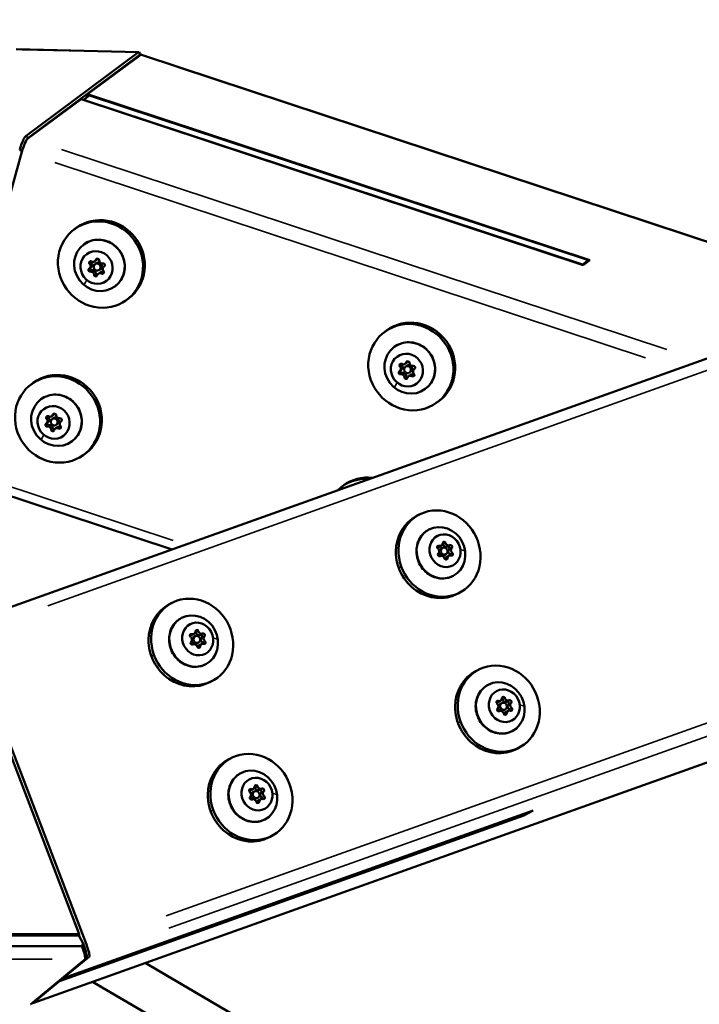
# Model space of a CAD drawing. Units: millimetres. Extents: x -4972 to 10583, y 0 to 9929.
# Drawn here: x 2998 to 3284, y 8665 to 9079 of the extents above; entities that cross this region are included whole.
import ezdxf

# ---------------------------------------------------------------- set-up
doc = ezdxf.new("R2010")
doc.units = ezdxf.units.MM
doc.layers.add('MD_Visible', color=7, linetype='Continuous', lineweight=50)
doc.layers.add('MD_Visible Narrow', color=7, linetype='Continuous', lineweight=35)
doc.styles.get("Standard").update_dxf_attribs({"font": 'Square-721-BT.ttf'})
doc.dimstyles.new('OLCU', dxfattribs={"dimtxt": 300, "dimasz": 150, "dimexe": 0.18, "dimexo": 0.0625, "dimgap": 50, "dimtad": 1, "dimdec": 0, "dimlfac": 0.1, "dimrnd": 5, "dimzin": 0, "dimdsep": 46, "dimtxsty": 'Standard', "dimcen": 0.09, "dimse1": 1, "dimse2": 1, "dimadec": 0, "dimazin": 0, "dimtfac": 1, "dimtdec": 0, "dimtofl": 0, "dimtmove": 0, "dimatfit": 3, "dimfxl": 1, "dimtolj": 1, "dimtzin": 0, "dimarcsym": 0})

# ---------------------------------------------------------------- blocks, each defined once
blk = doc.blocks.new('CustomObjectsInViewport3_0')
at = {"layer": 'MD_Visible', "extrusion": (0, 1, 0)}
for p, q in [((2996.04, 9066.89), (3047.67, 9065.72)), ((3644.74, 9064.59), (2973.33, 8824.81)), ((3047.45, 9065.64), (3000.23, 9030.53)), ((3000.95, 9029.55), (3048.17, 9064.65)), ((3048.49, 9064.54), (3026.11, 9047.96)), ((3048.17, 9064.65), (3048.2, 9064.68)), ((3048.76, 9064.63), (3358.29, 8962.29)), ((3023.36, 9045.92), (3000.99, 9029.34)), ((3234.67, 8976.06), (3023.36, 9045.92)), ((3026.92, 9047.5), (3024.42, 9045.64)), ((3025.74, 9046.62), (3026.11, 9047.96)), ((3026.11, 9047.96), (3237.42, 8978.1)), ((3026.92, 9047.5), (3236.85, 8978.09)), ((3024.42, 9045.64), (3024.4, 9045.58)), ((3024.42, 9045.64), (3234.35, 8976.24)), ((2998.44, 9023.75), (2962.21, 8893.12)), ((2997.15, 9020.67), (2997.59, 9020.67)), ((3020.49, 8991.11), (3021.24, 8991.67)), ((3029.14, 8977.64), (3029.91, 8978.21)), ((3029.22, 8976.42), (3029.74, 8976.81)), ((3032.89, 8975.4), (3033.2, 8975.64)), ((3234.35, 8976.24), (3234.33, 8976.17)), ((3234.35, 8976.24), (3236.85, 8978.09)), ((3237.42, 8978.1), (3234.67, 8976.06)), ((3236.85, 8978.09), (3236.7, 8977.56)), ((3026.83, 8974.65), (3027.6, 8975.23)), ((3030.58, 8972.42), (3031.36, 8972.99)), ((3031, 8974.01), (3031.53, 8974.4)), ((3042.53, 8961.39), (3043.28, 8961.94)), ((3151.11, 8947.93), (3151.86, 8948.48)), ((3159.76, 8934.45), (3160.53, 8935.03)), ((3157.45, 8931.47), (3158.22, 8932.04)), ((3159.84, 8933.23), (3160.36, 8933.62)), ((3161.2, 8929.23), (3161.98, 8929.81)), ((3161.62, 8930.82), (3162.15, 8931.21)), ((3163.51, 8932.22), (3163.82, 8932.45)), ((3002.4, 8925.9), (3003.15, 8926.46)), ((3173.15, 8918.2), (3173.9, 8918.76)), ((3008.74, 8909.44), (3009.51, 8910.01)), ((3011.05, 8912.43), (3011.82, 8913)), ((3011.13, 8911.21), (3011.65, 8911.6)), ((3012.91, 8908.8), (3013.44, 8909.19)), ((3014.8, 8910.19), (3015.11, 8910.42)), ((3012.49, 8907.2), (3013.27, 8907.78)), ((3024.44, 8896.18), (3025.19, 8896.73)), ((2961.89, 8889.3), (3061.61, 8856.33)), ((3630.28, 8889.34), (3002.98, 8665.31)), ((3133.02, 8882.72), (3133.77, 8883.27)), ((3165.65, 8870.99), (3164.58, 8870.44)), ((3174.91, 8857.93), (3173.81, 8857.35)), ((3175.48, 8856.95), (3174.74, 8856.56)), ((3176.87, 8854.28), (3176.12, 8853.9)), ((3178.15, 8853.68), (3177.05, 8853.1)), ((3182.71, 8838.16), (3181.65, 8837.61)), ((3061.55, 8833.81), (3060.48, 8833.26)), ((3025.59, 8690.01), (2975.7, 8820.63)), ((3070.82, 8820.75), (3069.71, 8820.17)), ((3071.39, 8819.77), (3070.64, 8819.38)), ((3022.48, 8694.28), (2976.66, 8814.27)), ((3072.77, 8817.11), (3072.02, 8816.72)), ((3074.05, 8816.5), (3072.95, 8815.92)), ((3190.59, 8805.68), (3189.52, 8805.12)), ((3078.62, 8800.99), (3077.55, 8800.43)), ((3199.86, 8792.61), (3198.75, 8792.04)), ((3200.43, 8791.64), (3199.68, 8791.25)), ((3201.81, 8788.97), (3201.06, 8788.58)), ((3203.09, 8788.37), (3201.99, 8787.79)), ((3207.66, 8772.85), (3206.59, 8772.3)), ((3086.49, 8768.5), (3085.42, 8767.95)), ((3095.76, 8755.44), (3094.65, 8754.86)), ((3096.33, 8754.46), (3095.58, 8754.07)), ((3097.71, 8751.8), (3096.96, 8751.41)), ((3099, 8751.19), (3097.89, 8750.61)), ((3209.69, 8744.34), (3014.19, 8674.52)), ((3014.48, 8674.64), (3209.44, 8744.27)), ((3015.57, 8675.65), (3213.61, 8746.38)), ((3213, 8746.13), (3018.04, 8676.5)), ((3213, 8746.13), (3209.44, 8744.27)), ((3209.67, 8744.39), (3209.69, 8744.34)), ((3213.61, 8746.38), (3209.69, 8744.34)), ((3212.99, 8746.15), (3213, 8746.13)), ((3103.56, 8735.68), (3102.49, 8735.12)), ((3022.48, 8694.28), (2751.85, 8694.28)), ((3022.34, 8693.77), (2751.99, 8693.77)), ((3022.34, 8693.77), (3024.18, 8690.34)), ((3022.48, 8693.74), (3022.35, 8693.74)), ((3022.48, 8693.74), (3022.48, 8694.28)), ((2750.64, 8689.28), (3023.69, 8689.28)), ((3024.99, 8683.82), (3002.14, 8664.84)), ((3015.57, 8675.65), (3026.75, 8684.83)), ((3180.02, 8606.23), (3050.33, 8682.22)), ((3003.01, 8665.33), (3014.19, 8674.52)), ((3014.19, 8674.52), (3014.1, 8674.77)), ((3014.48, 8674.64), (3014.36, 8674.99)), ((3018.04, 8676.5), (3014.48, 8674.64)), ((3015.47, 8675.91), (3015.57, 8675.65)), ((3018.03, 8676.53), (3018.04, 8676.5)), ((3170.92, 8590.7), (3028.21, 8674.32))]:
    blk.add_line(p, q, dxfattribs=at)
at = {"layer": 'MD_Visible'}
for centre, major_axis, ratio, start_param, end_param in [((3047.46, 9060.65), (0.23, 5.07), 0.242171, 6.452081, 6.478715), ((3047.19, 9059.88), (1.57, 4.75), 0.185295, 0, 0.257233), ((2999.69, 9024.67), (1.57, 4.75), 0.185295, 0.257233, 1.828029), ((3032.26, 8976.81), (-11.02, 14.86), 0.95035, 3.141593, 6.283185), ((3031.51, 8976.25), (-11.02, 14.86), 0.95035, -2.184457, 4.098728), ((3026.05, 8975.7), (-0.77, 1.04), 0.95035, 3.013061, 4.840096), ((3026.83, 8976.27), (-0.77, 1.04), 0.95035, 3.141593, 4.840096), ((3028.37, 8978.68), (-0.77, 1.04), 0.95035, 1.965864, 3.792898), ((3029.14, 8979.26), (-0.77, 1.04), 0.95035, 3.141593, 3.705738), ((3032.17, 8978.02), (-0.77, 1.04), 0.95035, 0.918666, 2.745701), ((3033.67, 8974.36), (-0.77, 1.04), 0.95035, -0.128531, 1.698503), ((3027.55, 8972.04), (-0.77, 1.04), 0.95035, 4.060259, 5.887293), ((3028.32, 8972.62), (-0.77, 1.04), 0.95035, 4.060259, 5.887293), ((3031.35, 8971.37), (-0.77, 1.04), 0.95035, -1.175729, 0.651306), ((3032.13, 8971.95), (-0.77, 1.04), 0.95035, -1.175729, 0), ((3162.13, 8933.07), (-11.02, 14.86), 0.95035, -2.184457, 4.098728), ((3162.88, 8933.62), (-11.02, 14.86), 0.95035, 3.141593, 6.283185), ((3157.45, 8933.08), (-0.77, 1.04), 0.95035, 3.141593, 4.840096), ((3158.99, 8935.5), (-0.77, 1.04), 0.95035, 1.965864, 3.792898), ((3159.76, 8936.07), (-0.77, 1.04), 0.95035, 3.141593, 3.705738), ((3162.79, 8934.83), (-0.77, 1.04), 0.95035, 0.918666, 2.745701), ((3014.17, 8911.59), (-11.02, 14.86), 0.95035, 3.141593, 6.283185), ((3156.67, 8932.51), (-0.77, 1.04), 0.95035, 3.013061, 4.840096), ((3158.17, 8928.86), (-0.77, 1.04), 0.95035, 4.060259, 5.887293), ((3158.94, 8929.43), (-0.77, 1.04), 0.95035, 4.060259, 5.887293), ((3162.75, 8928.76), (-0.77, 1.04), 0.95035, -1.175729, 0), ((3164.29, 8931.18), (-0.77, 1.04), 0.95035, -0.128531, 1.698503), ((3013.42, 8911.04), (-11.02, 14.86), 0.95035, -2.184457, 4.098728), ((3161.98, 8928.19), (-0.77, 1.04), 0.95035, -1.175729, 0.651306), ((3010.28, 8913.47), (-0.77, 1.04), 0.95035, 1.965864, 3.792898), ((3011.05, 8914.04), (-0.77, 1.04), 0.95035, 3.141593, 3.705738), ((3007.96, 8910.48), (-0.77, 1.04), 0.95035, 3.013061, 4.840096), ((3008.74, 8911.06), (-0.77, 1.04), 0.95035, 3.141593, 4.840096), ((3014.08, 8912.8), (-0.77, 1.04), 0.95035, 0.918666, 2.745701), ((3015.58, 8909.15), (-0.77, 1.04), 0.95035, -0.128531, 1.698503), ((3009.46, 8906.83), (-0.77, 1.04), 0.95035, 4.060259, 5.887293), ((3010.23, 8907.4), (-0.77, 1.04), 0.95035, 4.060259, 5.887293), ((3013.26, 8906.16), (-0.77, 1.04), 0.95035, -1.175729, 0.651306), ((3014.04, 8906.74), (-0.77, 1.04), 0.95035, -1.175729, 0), ((3144.04, 8867.85), (-11.02, 14.86), 0.95035, -0.694004, 0.132091), ((3144.79, 8868.41), (-11.02, 14.86), 0.95035, -0.729271, 0), ((3174.18, 8854.58), (-8.53, 16.41), 0.915796, -2.015223, 4.267962), ((3173.11, 8854.02), (-8.53, 16.41), 0.915796, 0, 3.141593), ((3173.21, 8858.5), (-0.6, 1.15), 0.915796, 2.585241, 3.141593), ((3172.86, 8855.62), (-0.6, 1.15), 0.915796, 3.401114, 5.228148), ((3174.31, 8859.08), (-0.6, 1.15), 0.915796, 2.353916, 4.18095), ((3176.89, 8858.68), (-0.6, 1.15), 0.915796, 1.306718, 3.133753), ((3177.99, 8859.26), (-0.6, 1.15), 0.915796, 1.306718, 3.133753), ((3179.1, 8855.41), (-0.6, 1.15), 0.915796, 0.259521, 2.086555), ((3180.21, 8855.98), (-0.6, 1.15), 0.915796, 0.259521, 2.086555), ((3175.07, 8852.34), (-0.6, 1.15), 0.915796, -1.834874, -0.00784), ((3177.64, 8851.95), (-0.6, 1.15), 0.915796, 0, 0.913535), ((3178.75, 8852.52), (-0.6, 1.15), 0.915796, -0.787677, 1.039358), ((3070.08, 8817.4), (-8.53, 16.41), 0.915796, -2.015223, 4.267962), ((3069.01, 8816.84), (-8.53, 16.41), 0.915796, 0, 3.141593), ((3069.11, 8821.33), (-0.6, 1.15), 0.915796, 2.585241, 3.141593), ((3068.76, 8818.44), (-0.6, 1.15), 0.915796, 3.401114, 5.228148), ((3070.22, 8821.9), (-0.6, 1.15), 0.915796, 2.353916, 4.18095), ((3072.79, 8821.51), (-0.6, 1.15), 0.915796, 1.306718, 3.133753), ((3073.89, 8822.08), (-0.6, 1.15), 0.915796, 1.306718, 3.133753), ((3075, 8818.23), (-0.6, 1.15), 0.915796, 0.259521, 2.086555), ((3076.11, 8818.81), (-0.6, 1.15), 0.915796, 0.259521, 2.086555), ((3070.98, 8815.17), (-0.6, 1.15), 0.915796, -1.834874, -0.00784), ((3073.55, 8814.77), (-0.6, 1.15), 0.915796, 0, 0.913535), ((3074.65, 8815.35), (-0.6, 1.15), 0.915796, -0.787677, 1.039358), ((3199.12, 8789.27), (-8.53, 16.41), 0.915796, -2.015223, 4.267962), ((3198.05, 8788.71), (-8.53, 16.41), 0.915796, 0, 3.141593), ((3199.26, 8793.77), (-0.6, 1.15), 0.915796, 2.353916, 4.18095), ((3201.83, 8793.37), (-0.6, 1.15), 0.915796, 1.306718, 3.133753), ((3202.93, 8793.95), (-0.6, 1.15), 0.915796, 1.306718, 3.133753), ((3198.15, 8793.19), (-0.6, 1.15), 0.915796, 2.585241, 3.141593), ((3197.8, 8790.31), (-0.6, 1.15), 0.915796, 3.401114, 5.228148), ((3204.05, 8790.1), (-0.6, 1.15), 0.915796, 0.259521, 2.086555), ((3205.15, 8790.67), (-0.6, 1.15), 0.915796, 0.259521, 2.086555), ((3200.02, 8787.03), (-0.6, 1.15), 0.915796, -1.834874, -0.00784), ((3202.59, 8786.64), (-0.6, 1.15), 0.915796, 0, 0.913535), ((3203.69, 8787.21), (-0.6, 1.15), 0.915796, -0.787677, 1.039358), ((3095.03, 8752.09), (-8.53, 16.41), 0.915796, -2.015223, 4.267962), ((3093.96, 8751.53), (-8.53, 16.41), 0.915796, 0, 3.141593), ((3095.16, 8756.59), (-0.6, 1.15), 0.915796, 2.353916, 4.18095), ((3097.73, 8756.2), (-0.6, 1.15), 0.915796, 1.306718, 3.133753), ((3098.84, 8756.77), (-0.6, 1.15), 0.915796, 1.306718, 3.133753), ((3094.06, 8756.02), (-0.6, 1.15), 0.915796, 2.585241, 3.141593), ((3093.7, 8753.13), (-0.6, 1.15), 0.915796, 3.401114, 5.228148), ((3099.95, 8752.92), (-0.6, 1.15), 0.915796, 0.259521, 2.086555), ((3101.05, 8753.49), (-0.6, 1.15), 0.915796, 0.259521, 2.086555), ((3095.92, 8749.85), (-0.6, 1.15), 0.915796, -1.834874, -0.00784), ((3098.49, 8749.46), (-0.6, 1.15), 0.915796, 0, 0.913535), ((3099.59, 8750.04), (-0.6, 1.15), 0.915796, -0.787677, 1.039358), ((3024.97, 8689.5), (-1.75, 4.69), 0.153089, 3.194166, 4.764962), ((3001.23, 8670), (1.75, -4.69), 0.153089, -0.224477, 0.052573)]:
    blk.add_ellipse(centre, major_axis=major_axis, ratio=ratio, start_param=start_param, end_param=end_param, dxfattribs=at)
at = {"layer": 'MD_Visible', "extrusion": (1.22465e-16, 0, -1)}
for centre, major_axis, ratio, start_param, end_param in [((2981.36, 9031.45), (-19.48, 0), 0.190696, 3.392775, 3.405965), ((3029.86, 8975.03), (-4.17, 5.62), 0.95035, -0.9571357834892688, 5.326049523690317), ((3027.04, 8973.96), (-0.417, 0.562), 0.95035, 3.537484, 6.411716), ((3027.81, 8974.53), (-0.417, 0.562), 0.95035, 3.537484, 6.065736), ((3032.3, 8973.04), (-0.417, 0.562), 0.95035, 1.443089, 4.317321), ((3033.08, 8973.61), (-0.417, 0.562), 0.95035, 3.952692, 4.317321), ((3158.04, 8933.84), (-0.417, 0.562), 0.95035, 4.584682, 7.458914), ((3158.81, 8934.41), (-0.417, 0.562), 0.95035, 4.584682, 5.472086), ((3160.86, 8934.91), (-0.417, 0.562), 0.95035, -0.651306, 2.222926), ((3161.26, 8932.42), (-0.89, 1.21), 0.95035, 0, 3.141593), ((3160.73, 8932.03), (-0.89, 1.21), 0.95035, -0.9571357834890385, 5.326049523690548), ((3162.93, 8929.85), (-0.417, 0.562), 0.95035, 1.443089, 4.317321), ((3163.3, 8932.91), (-0.417, 0.562), 0.95035, 0.395892, 3.270124), ((3163.7, 8930.42), (-0.417, 0.562), 0.95035, 3.952692, 4.317321), ((3160.1, 8928.78), (-0.417, 0.562), 0.95035, 2.490287, 5.364519), ((3160.88, 8929.35), (-0.417, 0.562), 0.95035, 3.932771, 5.364519), ((3012.97, 8910.71), (-6.55, 8.84), 0.95035, -0.957135783489282, 5.326049523690305), ((3008.95, 8908.75), (-0.417, 0.562), 0.95035, 3.537484, 6.411716), ((3009.72, 8909.32), (-0.417, 0.562), 0.95035, 3.537484, 6.065736), ((3012.02, 8910), (-0.89, 1.21), 0.95035, -0.9571357834890263, 5.32604952369056), ((3014.59, 8910.89), (-0.417, 0.562), 0.95035, 0.395892, 3.270124), ((3014.99, 8908.4), (-0.417, 0.562), 0.95035, 3.952692, 4.317321), ((3174.82, 8854.91), (-5.07, 9.76), 0.915796, -1.126369660437128, 5.156815646742459), ((3176.18, 8858.91), (-0.323, 0.621), 0.915796, -1.039358, 1.834874), ((3175.43, 8855.23), (-0.69, 1.33), 0.915796, -0.823646, 0), ((3177.79, 8856.91), (-0.323, 0.621), 0.915796, 0.00784, 2.882072), ((3178.9, 8857.48), (-0.323, 0.621), 0.915796, 0.00784, 2.882072), ((3178.14, 8853.8), (-0.323, 0.621), 0.915796, 1.055037, 2.025239), ((3179.25, 8854.37), (-0.323, 0.621), 0.915796, 1.055037, 3.929269), ((3071.33, 8818.05), (-0.69, 1.33), 0.915796, -0.823646, 0), ((3075.15, 8817.2), (-0.323, 0.621), 0.915796, 1.055037, 3.929269), ((3070.07, 8816.95), (-0.323, 0.621), 0.915796, 3.149432, 6.023664), ((3072.78, 8815.52), (-0.323, 0.621), 0.915796, 2.102235, 4.976467), ((3074.05, 8816.62), (-0.323, 0.621), 0.915796, 1.055037, 2.025239), ((3200.02, 8793.02), (-0.323, 0.621), 0.915796, 1.251877, 1.834874), ((3200.37, 8789.92), (-0.69, 1.33), 0.915796, 3.141593, 5.144949), ((3201.12, 8790.3), (-0.69, 1.33), 0.915796, -1.126369660437182, 5.156815646742404), ((3095.01, 8751.63), (-0.323, 0.621), 0.915796, 3.149432, 6.023664), ((3096.27, 8752.74), (-0.69, 1.33), 0.915796, -0.823646, 0)]:
    blk.add_ellipse(centre, major_axis=major_axis, ratio=ratio, start_param=start_param, end_param=end_param, dxfattribs=at)
at = {"layer": 'MD_Visible', "extrusion": (1.22465e-16, -6.16298e-33, -1)}
for centre, major_axis, ratio, start_param, end_param in [((2999.91, 9025.64), (1.27, 3.98), 0.186231, -0.306748, -0.254522), ((3173.81, 8857.23), (-0.323, 0.621), 0.915796, 4.19663, 7.070862), ((3174.16, 8854.12), (-0.323, 0.621), 0.915796, 3.149432, 6.023664), ((3070.98, 8821.16), (-0.323, 0.621), 0.915796, 1.251877, 1.834874), ((3073.7, 8819.73), (-0.323, 0.621), 0.915796, 0.00784, 2.882072), ((3074.8, 8820.3), (-0.323, 0.621), 0.915796, 0.00784, 2.882072), ((3201.13, 8793.6), (-0.323, 0.621), 0.915796, -1.039358, 1.834874), ((3198.76, 8791.92), (-0.323, 0.621), 0.915796, 4.19663, 7.070862), ((3199.11, 8788.81), (-0.323, 0.621), 0.915796, 3.149432, 6.023664), ((3200.37, 8789.92), (-0.69, 1.33), 0.915796, -0.823646, 0), ((3097.03, 8756.42), (-0.323, 0.621), 0.915796, -1.039358, 1.834874), ((3098.99, 8751.31), (-0.323, 0.621), 0.915796, 1.055037, 2.025239), ((3100.09, 8751.89), (-0.323, 0.621), 0.915796, 1.055037, 3.929269), ((3097.73, 8750.21), (-0.323, 0.621), 0.915796, 2.102235, 4.976467)]:
    blk.add_ellipse(centre, major_axis=major_axis, ratio=ratio, start_param=start_param, end_param=end_param, dxfattribs=at)
at = {"layer": 'MD_Visible', "extrusion": (1.22465e-16, -1.2326e-32, -1)}
for centre, major_axis, ratio, start_param, end_param in [((3031.06, 8975.92), (-6.55, 8.84), 0.95035, -0.957135783489207, 5.326049523690379), ((3030.63, 8975.6), (-0.89, 1.21), 0.95035, 0, 3.141593), ((3029.48, 8971.97), (-0.417, 0.562), 0.95035, 2.490287, 5.364519), ((3011.77, 8909.82), (-4.17, 5.62), 0.95035, -0.9571357834893428, 5.326049523690243), ((3012.15, 8912.88), (-0.417, 0.562), 0.95035, -0.651306, 2.222926), ((3014.21, 8907.82), (-0.417, 0.562), 0.95035, 1.443089, 4.317321), ((3097.38, 8753.31), (-3.23, 6.21), 0.915796, -1.126369660437067, 5.15681564674252), ((3096.27, 8752.74), (-0.69, 1.33), 0.915796, 3.141593, 5.144949)]:
    blk.add_ellipse(centre, major_axis=major_axis, ratio=ratio, start_param=start_param, end_param=end_param, dxfattribs=at)
at = {"layer": 'MD_Visible', "extrusion": (1.22465e-16, 1.2326e-32, -1)}
for centre, major_axis, ratio, start_param, end_param in [((3027.41, 8977.02), (-0.417, 0.562), 0.95035, 4.584682, 7.458914), ((3028.19, 8977.6), (-0.417, 0.562), 0.95035, 4.584682, 5.472086), ((3030.11, 8975.21), (-0.89, 1.21), 0.95035, -0.9571357834889316, 5.326049523690655), ((3032.68, 8976.1), (-0.417, 0.562), 0.95035, 0.395892, 3.270124), ((3161.68, 8932.73), (-6.55, 8.84), 0.95035, -0.9571357834892957, 5.32604952369029), ((3009.32, 8911.81), (-0.417, 0.562), 0.95035, 4.584682, 7.458914), ((3010.1, 8912.38), (-0.417, 0.562), 0.95035, 4.584682, 5.472086), ((3012.54, 8910.39), (-0.89, 1.21), 0.95035, 0, 3.141593), ((3011.39, 8906.75), (-0.417, 0.562), 0.95035, 2.490287, 5.364519), ((3012.17, 8907.33), (-0.417, 0.562), 0.95035, 3.932771, 5.364519), ((3072.43, 8818.62), (-3.23, 6.21), 0.915796, -1.126369660437095, 5.156815646742491), ((3071.33, 8818.05), (-0.69, 1.33), 0.915796, 3.141593, 5.144949), ((3201.48, 8790.49), (-3.23, 6.21), 0.915796, -1.126369660437014, 5.156815646742572), ((3203.84, 8792.17), (-0.323, 0.621), 0.915796, 0.00784, 2.882072), ((3202.74, 8791.59), (-0.323, 0.621), 0.915796, 0.00784, 2.882072), ((3201.83, 8787.38), (-0.323, 0.621), 0.915796, 2.102235, 4.976467), ((3095.67, 8752.42), (-5.07, 9.76), 0.915796, -1.126369660437022, 5.156815646742564), ((3099.74, 8754.99), (-0.323, 0.621), 0.915796, 0.00784, 2.882072), ((3094.66, 8754.74), (-0.323, 0.621), 0.915796, 4.19663, 7.070862), ((3098.64, 8754.42), (-0.323, 0.621), 0.915796, 0.00784, 2.882072)]:
    blk.add_ellipse(centre, major_axis=major_axis, ratio=ratio, start_param=start_param, end_param=end_param, dxfattribs=at)
at = {"layer": 'MD_Visible', "extrusion": (1.22465e-16, 2.46519e-32, -1)}
for centre, start_param, end_param in [((3030.24, 8978.09), -0.651306, 2.222926), ((3030.26, 8972.54), 3.932771, 5.364519), ((3157.66, 8930.77), 3.537484, 6.411716), ((3158.43, 8931.35), 3.537484, 6.065736)]:
    blk.add_ellipse(centre, major_axis=(-0.417, 0.562), ratio=0.95035, start_param=start_param, end_param=end_param, dxfattribs=at)
at = {"layer": 'MD_Visible', "extrusion": (1.22465e-16, -2.46519e-32, -1)}
blk.add_ellipse((3160.48, 8931.84), major_axis=(-4.17, 5.62), ratio=0.95035, start_param=-0.9571357834893504, end_param=5.326049523690235, dxfattribs=at)
at = {"layer": 'MD_Visible', "extrusion": (1.22465e-16, -1.84889e-32, -1)}
blk.add_ellipse((3176.53, 8855.8), major_axis=(-3.23, 6.21), ratio=0.915796, start_param=-1.126369660437014, end_param=5.156815646742572, dxfattribs=at)
at = {"layer": 'MD_Visible', "extrusion": (1.22465e-16, 1.84889e-32, -1)}
for centre, major_axis, start_param, end_param in [((3175.43, 8855.23), (-0.69, 1.33), 3.141593, 5.144949), ((3175.08, 8858.33), (-0.323, 0.621), 1.251877, 1.834874)]:
    blk.add_ellipse(centre, major_axis=major_axis, ratio=0.915796, start_param=start_param, end_param=end_param, dxfattribs=at)
at = {"layer": 'MD_Visible', "extrusion": (1.22465e-16, 6.16298e-33, -1)}
for centre, major_axis, start_param, end_param in [((3176.18, 8855.62), (-0.69, 1.33), -1.12636966043718, 5.156815646742406), ((3176.88, 8852.7), (-0.323, 0.621), 2.102235, 4.976467), ((3070.72, 8817.73), (-5.07, 9.76), -1.126369660437047, 5.156815646742539), ((3072.08, 8821.73), (-0.323, 0.621), -1.039358, 1.834874), ((3069.72, 8820.05), (-0.323, 0.621), 4.19663, 7.070862), ((3072.08, 8818.44), (-0.69, 1.33), -1.126369660437271, 5.156815646742316), ((3199.77, 8789.6), (-5.07, 9.76), -1.126369660437128, 5.156815646742458), ((3203.09, 8788.49), (-0.323, 0.621), 1.055037, 2.025239), ((3204.19, 8789.06), (-0.323, 0.621), 1.055037, 3.929269), ((3095.92, 8755.84), (-0.323, 0.621), 1.251877, 1.834874), ((3097.02, 8753.13), (-0.69, 1.33), -1.126369660437241, 5.156815646742346)]:
    blk.add_ellipse(centre, major_axis=major_axis, ratio=0.915796, start_param=start_param, end_param=end_param, dxfattribs=at)
at = {"layer": 'MD_Visible'}
for points in [[(3047.82, 9065.63), (3047.75, 9065.74), (3047.63, 9065.75), (3047.49, 9065.66)], [(3047.82, 9065.63), (3048.04, 9065.31), (3048.27, 9064.99), (3048.49, 9064.67)], [(3048.2, 9064.68), (3048.36, 9064.79), (3048.47, 9064.75), (3048.53, 9064.58)], [(3025.01, 8683.83), (3025, 8683.83), (3025, 8683.82), (3024.99, 8683.82)], [(3025.68, 8684.78), (3025.46, 8684.47), (3025.24, 8684.16), (3025.02, 8683.85)], [(3002.12, 8664.83), (3002.1, 8664.81), (3002.08, 8664.81), (3002.05, 8664.81)], [(3002.14, 8664.84), (3002.13, 8664.84), (3002.13, 8664.83), (3002.12, 8664.83)]]:
    blk.add_open_spline(points, degree=3, dxfattribs=at)
for points, knots in [([(3000.17, 9030.48), (2999.95, 9030.33), (2999.67, 9029.98), (2999.37, 9029.45), (2999.07, 9028.92), (2998.73, 9028.22), (2998.42, 9027.42), (2998.08, 9026.55), (2997.76, 9025.57), (2997.5, 9024.62)], [0.799934, 0.799934, 0.799934, 0.799934, 1.308952, 1.308952, 1.308952, 1.81797, 1.81797, 1.81797, 2.369052, 2.369052, 2.369052, 2.369052]), ([(2999, 9025.52), (2999.14, 9025.94), (2999.53, 9027.06), (3000.24, 9028.65), (3000.71, 9029.34), (3000.9, 9029.5)], [-2.126858, -2.126858, -2.126858, -2.126858, -1.81797, -1.308952, -0.799934, -0.799934, -0.799934, -0.799934]), ([(2997.5, 9024.62), (2997.51, 9024.61), (2997.52, 9024.61), (2997.7, 9024.47), (2997.87, 9024.33), (2998.18, 9024.07), (2998.33, 9023.94), (2998.46, 9023.8)], [0, 0, 0, 0, 0.0044173, 0.0044173, 0.0914983, 0.0914983, 0.1726437, 0.1726437, 0.1726437, 0.1726437]), ([(3024.51, 8984.76), (3025.41, 8985.42), (3026.41, 8985.93), (3028.55, 8986.61), (3029.68, 8986.77), (3031.95, 8986.72), (3033.09, 8986.51), (3035.27, 8985.75), (3036.31, 8985.18), (3038.17, 8983.77), (3039, 8982.91), (3040.35, 8980.98), (3040.88, 8979.91), (3041.58, 8977.68), (3041.76, 8976.51), (3041.74, 8974.19), (3041.54, 8973.05), (3040.8, 8970.89), (3040.26, 8969.88), (3039, 8968.27), (3038.34, 8967.62), (3037.61, 8967.08)], [3.40298, 3.40298, 3.40298, 3.40298, 3.719482, 3.719482, 4.036781, 4.036781, 4.355993, 4.355993, 4.677253, 4.677253, 4.99992, 4.99992, 5.323023, 5.323023, 5.645523, 5.645523, 5.966467, 5.966467, 6.285306, 6.285306, 6.544573, 6.544573, 6.544573, 6.544573]), ([(3155.13, 8941.57), (3156.03, 8942.23), (3157.04, 8942.75), (3159.17, 8943.42), (3160.3, 8943.58), (3162.57, 8943.54), (3163.71, 8943.33), (3165.89, 8942.56), (3166.93, 8942), (3168.79, 8940.58), (3169.62, 8939.72), (3170.97, 8937.8), (3171.5, 8936.73), (3172.2, 8934.49), (3172.38, 8933.32), (3172.36, 8931.01), (3172.16, 8929.86), (3171.42, 8927.7), (3170.88, 8926.7), (3169.62, 8925.08), (3168.97, 8924.44), (3168.23, 8923.89)], [3.40298, 3.40298, 3.40298, 3.40298, 3.719482, 3.719482, 4.036781, 4.036781, 4.355993, 4.355993, 4.677253, 4.677253, 4.99992, 4.99992, 5.323023, 5.323023, 5.645523, 5.645523, 5.966467, 5.966467, 6.285306, 6.285306, 6.544573, 6.544573, 6.544573, 6.544573]), ([(3006.42, 8919.54), (3007.32, 8920.21), (3008.32, 8920.72), (3010.46, 8921.4), (3011.59, 8921.56), (3013.86, 8921.51), (3015, 8921.3), (3017.18, 8920.53), (3018.22, 8919.97), (3020.08, 8918.55), (3020.91, 8917.7), (3022.26, 8915.77), (3022.79, 8914.7), (3023.49, 8912.46), (3023.67, 8911.3), (3023.65, 8908.98), (3023.45, 8907.83), (3022.71, 8905.68), (3022.17, 8904.67), (3020.91, 8903.06), (3020.25, 8902.41), (3019.52, 8901.87)], [3.40298, 3.40298, 3.40298, 3.40298, 3.719482, 3.719482, 4.036781, 4.036781, 4.355993, 4.355993, 4.677253, 4.677253, 4.99992, 4.99992, 5.323023, 5.323023, 5.645523, 5.645523, 5.966467, 5.966467, 6.285306, 6.285306, 6.544573, 6.544573, 6.544573, 6.544573]), ([(3179.9, 8845.15), (3178.94, 8844.66), (3177.9, 8844.32), (3175.75, 8844.02), (3174.65, 8844.06), (3172.47, 8844.48), (3171.4, 8844.87), (3169.4, 8845.99), (3168.48, 8846.71), (3166.88, 8848.41), (3166.2, 8849.39), (3165.15, 8851.51), (3164.79, 8852.65), (3164.42, 8854.96), (3164.42, 8856.14), (3164.76, 8858.41), (3165.11, 8859.5), (3166.13, 8861.49), (3166.8, 8862.38), (3168.24, 8863.75), (3168.96, 8864.26), (3169.75, 8864.67)], [2.743834, 2.743834, 2.743834, 2.743834, 3.057616, 3.057616, 3.372945, 3.372945, 3.691802, 3.691802, 4.014103, 4.014103, 4.338537, 4.338537, 4.663593, 4.663593, 4.987805, 4.987805, 5.309635, 5.309635, 5.627852, 5.627852, 5.885427, 5.885427, 5.885427, 5.885427]), ([(3075.8, 8807.97), (3074.84, 8807.48), (3073.8, 8807.15), (3071.66, 8806.85), (3070.55, 8806.88), (3068.37, 8807.3), (3067.3, 8807.7), (3065.31, 8808.81), (3064.38, 8809.53), (3062.78, 8811.24), (3062.1, 8812.22), (3061.06, 8814.33), (3060.69, 8815.47), (3060.33, 8817.78), (3060.32, 8818.96), (3060.67, 8821.23), (3061.02, 8822.32), (3062.04, 8824.31), (3062.7, 8825.2), (3064.14, 8826.57), (3064.87, 8827.09), (3065.65, 8827.49)], [2.743834, 2.743834, 2.743834, 2.743834, 3.057616, 3.057616, 3.372945, 3.372945, 3.691802, 3.691802, 4.014103, 4.014103, 4.338537, 4.338537, 4.663593, 4.663593, 4.987805, 4.987805, 5.309635, 5.309635, 5.627852, 5.627852, 5.885427, 5.885427, 5.885427, 5.885427]), ([(3204.84, 8779.84), (3203.89, 8779.34), (3202.85, 8779.01), (3200.7, 8778.71), (3199.59, 8778.75), (3197.41, 8779.17), (3196.34, 8779.56), (3194.35, 8780.68), (3193.42, 8781.4), (3191.82, 8783.1), (3191.14, 8784.08), (3190.1, 8786.2), (3189.74, 8787.34), (3189.37, 8789.65), (3189.36, 8790.83), (3189.71, 8793.1), (3190.06, 8794.19), (3191.08, 8796.18), (3191.74, 8797.07), (3193.18, 8798.43), (3193.91, 8798.95), (3194.69, 8799.36)], [2.743834, 2.743834, 2.743834, 2.743834, 3.057616, 3.057616, 3.372945, 3.372945, 3.691802, 3.691802, 4.014103, 4.014103, 4.338537, 4.338537, 4.663593, 4.663593, 4.987805, 4.987805, 5.309635, 5.309635, 5.627852, 5.627852, 5.885427, 5.885427, 5.885427, 5.885427]), ([(3100.74, 8742.66), (3099.79, 8742.17), (3098.75, 8741.84), (3096.6, 8741.54), (3095.49, 8741.57), (3093.31, 8741.99), (3092.24, 8742.39), (3090.25, 8743.5), (3089.33, 8744.22), (3087.72, 8745.92), (3087.04, 8746.9), (3086, 8749.02), (3085.64, 8750.16), (3085.27, 8752.47), (3085.26, 8753.65), (3085.61, 8755.92), (3085.96, 8757.01), (3086.98, 8759), (3087.65, 8759.89), (3089.08, 8761.26), (3089.81, 8761.78), (3090.59, 8762.18)], [2.743834, 2.743834, 2.743834, 2.743834, 3.057616, 3.057616, 3.372945, 3.372945, 3.691802, 3.691802, 4.014103, 4.014103, 4.338537, 4.338537, 4.663593, 4.663593, 4.987805, 4.987805, 5.309635, 5.309635, 5.627852, 5.627852, 5.885427, 5.885427, 5.885427, 5.885427]), ([(3024.18, 8690.34), (3024.14, 8690.16), (3024.06, 8689.98), (3023.9, 8689.64), (3023.81, 8689.48), (3023.7, 8689.31), (3023.69, 8689.3), (3023.69, 8689.28)], [0, 0, 0, 0, 0.0864838, 0.0864838, 0.1661218, 0.1661218, 0.1730521, 0.1730521, 0.1730521, 0.1730521]), ([(3023.69, 8689.28), (3024.04, 8688.35), (3024.65, 8686.53), (3025.13, 8684.54), (3025.1, 8683.93), (3025.01, 8683.83)], [-1.331449, -1.331449, -1.331449, -1.331449, -0.759482, -0.225248, 0.308985, 0.308985, 0.308985, 0.308985]), ([(3025.68, 8684.78), (3025.74, 8684.87), (3025.75, 8685.39), (3025.3, 8687.34), (3024.61, 8689.32), (3024.18, 8690.34)], [-0.264547, -0.264547, -0.264547, -0.264547, 0.225248, 0.759482, 1.560832, 1.560832, 1.560832, 1.560832])]:
    blk.add_open_spline(points, degree=3, knots=knots, dxfattribs=at)
at = {"layer": 'MD_Visible Narrow', "extrusion": (0, 1, 0)}
for p, q in [((2998.51, 9066.74), (3044.88, 9065.69)), ((3048.14, 9064.7), (3047.49, 9065.59)), ((3047.52, 9065.61), (3048.17, 9064.73)), ((3063.96, 9059.43), (3342.56, 8967.32)), ((3614.58, 9048.8), (3009.33, 8832.64)), ((3000.86, 9029.55), (3000.21, 9030.43)), ((3000.27, 9030.48), (3000.92, 9029.6)), ((3015.14, 9024.66), (3269.87, 8940.44)), ((3012.25, 9019.18), (3260.85, 8936.99)), ((3040.41, 8992.53), (3039.73, 8992.03)), ((3026.98, 8976.59), (3027.67, 8977.1)), ((3029.61, 8978.32), (3030.2, 8978.76)), ((3033.03, 8975.5), (3033.16, 8975.59)), ((3027.25, 8973.32), (3027.95, 8973.83)), ((3028.84, 8972.02), (3029.54, 8972.54)), ((3032.01, 8972.48), (3032.71, 8973)), ((3171.03, 8949.34), (3170.35, 8948.84)), ((3157.6, 8933.4), (3158.3, 8933.92)), ((3160.24, 8935.14), (3160.82, 8935.57)), ((3157.88, 8930.13), (3158.57, 8930.65)), ((3162.63, 8929.3), (3163.33, 8929.81)), ((3163.65, 8932.31), (3163.78, 8932.4)), ((3022.32, 8927.31), (3021.64, 8926.81)), ((3159.46, 8928.83), (3160.16, 8929.35)), ((3664.46, 8918.17), (3059.21, 8702.02)), ((3011.52, 8913.11), (3012.11, 8913.54)), ((3008.89, 8911.37), (3009.58, 8911.89)), ((3014.94, 8910.28), (3015.07, 8910.37)), ((3664.52, 8912.6), (3060.31, 8696.82)), ((3009.16, 8908.1), (3009.86, 8908.62)), ((3010.75, 8906.81), (3011.45, 8907.32)), ((3013.92, 8907.27), (3014.62, 8907.79)), ((2967.46, 8891.39), (3062.06, 8860.11)), ((3599.01, 8878.18), (3034.38, 8676.53)), ((3173.95, 8857.86), (3173.22, 8857.48)), ((3176.76, 8859), (3175.77, 8858.48)), ((3178.53, 8858.07), (3177.53, 8857.56)), ((3179.3, 8856.93), (3178.31, 8856.41)), ((3177.49, 8852.61), (3176.6, 8852.15)), ((3179.53, 8854.91), (3178.54, 8854.39)), ((3157.1, 8848.58), (3158.06, 8849.08)), ((3069.85, 8820.68), (3069.13, 8820.3)), ((3072.66, 8821.82), (3071.67, 8821.31)), ((3074.43, 8820.9), (3073.43, 8820.38)), ((3075.2, 8819.75), (3074.21, 8819.23)), ((3073.39, 8815.43), (3072.51, 8814.97)), ((3075.43, 8817.73), (3074.44, 8817.21)), ((3053, 8811.4), (3053.96, 8811.9)), ((3201.7, 8793.69), (3200.71, 8793.17)), ((3198.89, 8792.54), (3198.17, 8792.17)), ((3203.47, 8792.76), (3202.48, 8792.25)), ((3204.25, 8791.62), (3203.25, 8791.1)), ((3204.47, 8789.6), (3203.48, 8789.08)), ((3202.43, 8787.3), (3201.55, 8786.84)), ((3182.04, 8783.27), (3183, 8783.77)), ((3097.61, 8756.51), (3096.61, 8756)), ((3099.37, 8755.59), (3098.38, 8755.07)), ((3094.8, 8755.37), (3094.07, 8754.99)), ((3100.15, 8754.44), (3099.15, 8753.92)), ((3100.37, 8752.42), (3099.38, 8751.9)), ((3098.33, 8750.12), (3097.45, 8749.66)), ((3077.94, 8746.09), (3078.9, 8746.59)), ((2763.12, 8683.82), (3011.21, 8683.82))]:
    blk.add_line(p, q, dxfattribs=at)
at = {"layer": 'MD_Visible Narrow', "extrusion": (1.22465e-16, 0, -1)}
for centre in [(3032.26, 8976.77), (3014.17, 8911.56)]:
    blk.add_ellipse(centre, major_axis=(7.58, 9.3), ratio=0.080416, start_param=3.292934, end_param=3.767011, dxfattribs=at)
at = {"layer": 'MD_Visible Narrow', "extrusion": (1.22465e-16, -1.2326e-32, -1)}
blk.add_ellipse((3162.88, 8933.59), major_axis=(7.58, 9.3), ratio=0.080416, start_param=3.292934, end_param=3.767011, dxfattribs=at)
at = {"layer": 'MD_Visible Narrow'}
for centre in [(3173.13, 8853.99), (3069.03, 8816.81), (3198.07, 8788.68), (3093.97, 8751.5)]:
    blk.add_ellipse(centre, major_axis=(11.92, 1.34), ratio=0.155578, start_param=0.073462, end_param=0.547539, dxfattribs=at)
blk = doc.blocks.new('*D7')
at = {"color": 0, "lineweight": -2, "transparency": 16777216}
blk.add_line((1259.12, 9186.91), (4515.21, 9186.91), dxfattribs=at)
at = {"color": 0, "transparency": 16777216}
for points in [[(1259.12, 9206.91), (1259.12, 9166.91), (1139.12, 9186.91)], [(4515.21, 9206.91), (4515.21, 9166.91), (4635.21, 9186.91)]]:
    blk.add_solid(points, dxfattribs=at)
at = {"layer": 'Defpoints', "color": 0, "transparency": 16777216}
for p in [(4635.21, 9186.91), (1139.12, 7923.97), (4635.21, 7923.97)]:
    blk.add_point(p, dxfattribs=at)
at = {"color": 0, "transparency": 16777216, "insert": (2887.16, 9349.56), "char_height": 220, "attachment_point": 5}
blk.add_mtext('\\A1;350', dxfattribs=at)

msp = doc.modelspace()

# ---------------------------------------------------------------- block references
msp.add_blockref('CustomObjectsInViewport3_0', (0, 0))

# ---------------------------------------------------------------- dimensions: what is measured, and where the dimension line sits
dim = msp.add_linear_dim(base=(4635.21, 9186.91), p1=(1139.12, 7923.97), p2=(4635.21, 7923.97), dimstyle='OLCU', override={"dimtxt": 220, "dimasz": 120})
dim.commit()
dim.dimension.update_dxf_attribs({"geometry": '*D7', "text_midpoint": (2887.16, 9349.56)})

doc.saveas('drawing.dxf')
